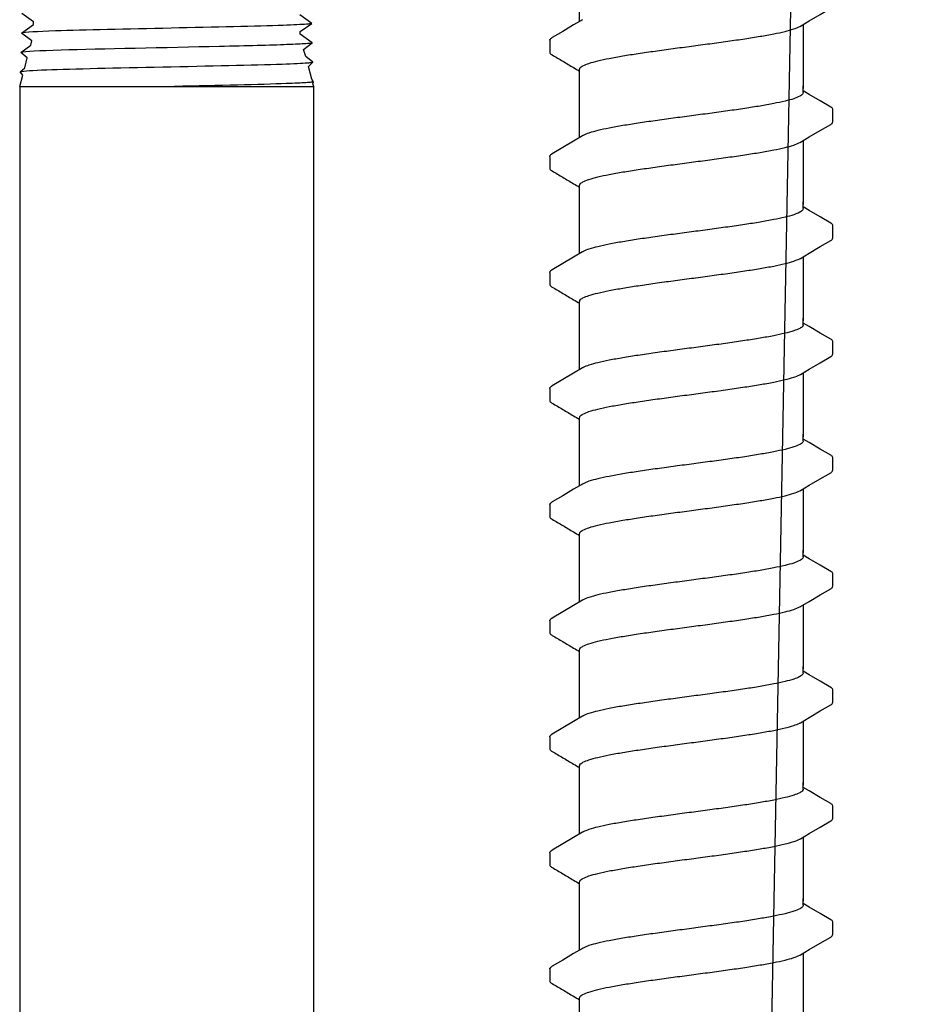
# Model space of a CAD drawing. Extents: x -2.1 to 84.9, y -7 to 26.5.
# Drawn here: x 47.4 to 49.4, y 14.5 to 16.7 of the extents above; entities that cross this region are included whole.
import ezdxf

# ---------------------------------------------------------------- set-up
doc = ezdxf.new("R2010")
doc.units = 0
doc.header["$MEASUREMENT"] = 0
for name, color, linetype in [('HI-DETL-FINE', 249, 'Continuous'), ('HI-DETL-THIN', 1, 'Continuous'), ('HI-DIMS', 1, 'Continuous')]:
    doc.layers.add(name, color=color, linetype=linetype)
doc.layers.add('REF', color=5, linetype='Continuous', plot=False)
doc.styles.add('HUNTER', font='ARIALN_0.TTF')
doc.dimstyles.new('HUNTER-METRIC', dxfattribs={"dimtxt": 0.125, "dimasz": 0.1, "dimexe": 0.05, "dimexo": 0.05, "dimgap": 0.09, "dimtad": 0, "dimtoh": 1, "dimdec": 3, "dimzin": 3, "dimdsep": 46, "dimlunit": 4, "dimtxsty": 'HUNTER', "dimblk": 'ARCHTICK', "dimcen": 0.1, "dimclrd": 249, "dimclre": 249, "dimclrt": 1, "dimadec": 4, "dimazin": 2, "dimtfac": 1, "dimtdec": 3, "dimtofl": 0, "dimtmove": 2, "dimatfit": 0, "dimfxl": 1, "dimfrac": 2, "dimtolj": 1, "dimtzin": 0, "dimarcsym": 0})

# ---------------------------------------------------------------- blocks, each defined once
blk = doc.blocks.new('_ARCHTICK')
at = {"const_width": 0.15}
blk.add_lwpolyline([(-0.5, -0.5), (0.5, 0.5)], dxfattribs=at)
blk = doc.blocks.new('*D7')
at = {"layer": 'Defpoints', "color": 0, "transparency": 16777216}
for p in [(48.2348, 25.7587), (54.4173, 25.7587), (53.9742, 7.6699)]:
    blk.add_point(p, dxfattribs=at)
at = {"layer": 'HI-DIMS', "color": 249, "lineweight": -2, "transparency": 16777216}
for p, q in [((48.4348, 25.7587), (54.6173, 25.7587)), ((54.4173, 25.7587), (54.4173, 22.7055)), ((54.4173, 7.6699), (54.4173, 15.9535)), ((54.1742, 7.6699), (54.6173, 7.6699))]:
    blk.add_line(p, q, dxfattribs=at)
at = {"layer": 'HI-DIMS', "color": 249, "lineweight": -2, "transparency": 16777216, "xscale": 0.4, "yscale": 0.4, "zscale": 0.4}
for p, rotation in [((54.4173, 25.7587), 90), ((54.4173, 7.6699), 270)]:
    blk.add_blockref('_ARCHTICK', p, dxfattribs=dict(at, rotation=rotation))
at = {"layer": 'HI-DIMS', "color": 1, "transparency": 16777216, "insert": (54.4173, 19.3295), "char_height": 0.5, "width": 6.667982, "attachment_point": 5, "rotation": 90, "style": 'HUNTER'}
blk.add_mtext('\\A1;REFER TO PLAN\\PMIN. 12" [30CM] U.N.O.', dxfattribs=at)

msp = doc.modelspace()

# ---------------------------------------------------------------- linework, layer by layer
at = {"layer": 'HI-DETL-FINE'}
for p, q in [((48.579, 16.6576), (48.579, 16.6305)), ((48.0331, 16.6213), (48.0285, 16.637)), ((49.159, 16.5366), (49.1457, 16.5445)), ((49.2124, 16.4756), (49.2124, 16.5029)), ((48.579, 16.3981), (48.579, 16.371)), ((49.159, 16.2771), (49.1457, 16.285)), ((49.2124, 16.2161), (49.2124, 16.2434)), ((48.579, 16.1386), (48.579, 16.1115)), ((49.159, 16.0176), (49.1457, 16.0255)), ((49.2124, 15.9566), (49.2124, 15.9839)), ((48.579, 15.8791), (48.579, 15.852)), ((49.159, 15.7581), (49.1457, 15.766)), ((49.2124, 15.6971), (49.2124, 15.7244)), ((48.579, 15.6196), (48.579, 15.5925)), ((49.159, 15.4986), (49.1457, 15.5065)), ((49.2124, 15.4376), (49.2124, 15.4649)), ((48.579, 15.3601), (48.579, 15.333)), ((49.159, 15.2391), (49.1457, 15.247)), ((49.2124, 15.1781), (49.2124, 15.2054)), ((48.579, 15.1006), (48.579, 15.0735)), ((49.159, 14.9796), (49.1457, 14.9875)), ((49.2124, 14.9186), (49.2124, 14.9459)), ((48.579, 14.8411), (48.579, 14.814)), ((49.159, 14.7201), (49.1457, 14.728)), ((49.2124, 14.6591), (49.2124, 14.6864)), ((48.579, 14.5816), (48.579, 14.5545))]:
    msp.add_line(p, q, dxfattribs=at)
for points in [[(48.6457, 16.6998), (48.6457, 16.8151)], [(49.1394, 16.6891), (49.1593, 16.7009), (49.1837, 16.7153), (49.2074, 16.7291)], [(47.3935, 16.5544), (47.4003, 16.5799), (47.3945, 16.5867), (47.4047, 16.5961), (47.4106, 16.6182), (47.3959, 16.6302), (47.4182, 16.6466), (47.4209, 16.6565), (47.3972, 16.6737), (47.4241, 16.6927), (47.4241, 16.6989), (47.3986, 16.7171)], [(48.051, 16.5544), (48.0494, 16.5605), (48.0507, 16.565), (48.0466, 16.5708), (48.0392, 16.5987), (48.0493, 16.6084), (48.0331, 16.6213), (48.0285, 16.637), (48.048, 16.6518), (48.0208, 16.6711), (48.0209, 16.6769), (48.0466, 16.695), (48.0197, 16.7143)], [(48.6521, 16.7036), (48.6324, 16.6919), (48.608, 16.6776), (48.5841, 16.6636)], [(49.1457, 16.6929), (49.1457, 16.5498)], [(48.6457, 16.5498), (48.6457, 16.5924)], [(48.6457, 16.4403), (48.6457, 16.5556)], [(49.1457, 16.5408), (49.1457, 16.5556)], [(49.2073, 16.5083), (49.1834, 16.5222), (49.159, 16.5366)], [(49.1394, 16.4296), (49.1593, 16.4414), (49.1837, 16.4558), (49.2074, 16.4696)], [(48.6521, 16.4441), (48.6324, 16.4324), (48.608, 16.4181), (48.5841, 16.4041)], [(49.1457, 16.4334), (49.1457, 16.2903)], [(48.6457, 16.2903), (48.6457, 16.3329)], [(48.6457, 16.1808), (48.6457, 16.2961)], [(49.1457, 16.2813), (49.1457, 16.2961)], [(49.2073, 16.2488), (49.1834, 16.2627), (49.159, 16.2771)], [(49.1394, 16.1701), (49.1593, 16.1819), (49.1837, 16.1963), (49.2074, 16.2101)], [(48.6521, 16.1846), (48.6324, 16.1729), (48.608, 16.1586), (48.5841, 16.1445)], [(49.1457, 16.1739), (49.1457, 16.0308)], [(48.6457, 16.0308), (48.6457, 16.0734)], [(48.6457, 15.9213), (48.6457, 16.0366)], [(49.1457, 16.0218), (49.1457, 16.0366)], [(49.2073, 15.9893), (49.1834, 16.0032), (49.159, 16.0176)], [(49.1394, 15.9106), (49.1593, 15.9224), (49.1837, 15.9368), (49.2074, 15.9505)], [(48.6521, 15.9251), (48.6324, 15.9134), (48.608, 15.8991), (48.5841, 15.885)], [(49.1457, 15.9144), (49.1457, 15.7713)], [(48.6457, 15.7713), (48.6457, 15.8139)], [(48.6457, 15.6618), (48.6457, 15.7771)], [(49.1457, 15.7622), (49.1457, 15.7771)], [(49.2073, 15.7298), (49.1834, 15.7437), (49.159, 15.7581)], [(49.1394, 15.6511), (49.1593, 15.6629), (49.1837, 15.6773), (49.2074, 15.691)], [(48.6521, 15.6656), (48.6324, 15.6539), (48.608, 15.6396), (48.5841, 15.6255)], [(49.1457, 15.6549), (49.1457, 15.5118)], [(48.6457, 15.5118), (48.6457, 15.5544)], [(48.6457, 15.4023), (48.6457, 15.5176)], [(49.1457, 15.5027), (49.1457, 15.5176)], [(49.2073, 15.4703), (49.1834, 15.4842), (49.159, 15.4986)], [(49.1394, 15.3916), (49.1593, 15.4034), (49.1837, 15.4178), (49.2074, 15.4315)], [(48.6521, 15.4061), (48.6324, 15.3944), (48.608, 15.3801), (48.5841, 15.366)], [(49.1457, 15.3954), (49.1457, 15.2523)], [(48.6457, 15.2523), (48.6457, 15.2949)], [(48.6457, 15.1428), (48.6457, 15.2581)], [(49.1457, 15.2432), (49.1457, 15.2581)], [(49.2073, 15.2107), (49.1834, 15.2247), (49.159, 15.2391)], [(49.1394, 15.1321), (49.1593, 15.1439), (49.1837, 15.1583), (49.2074, 15.172)], [(48.6521, 15.1466), (48.6324, 15.1349), (48.608, 15.1206), (48.5841, 15.1065)], [(49.1457, 15.1359), (49.1457, 14.9928)], [(48.6457, 14.9928), (48.6457, 15.0354)], [(48.6457, 14.8833), (48.6457, 14.9986)], [(49.1457, 14.9837), (49.1457, 14.9986)], [(49.2073, 14.9512), (49.1834, 14.9652), (49.159, 14.9796)], [(49.1394, 14.8726), (49.1593, 14.8844), (49.1837, 14.8987), (49.2074, 14.9125)], [(48.6521, 14.8871), (48.6324, 14.8754), (48.608, 14.861), (48.5841, 14.847)], [(49.1457, 14.8764), (49.1457, 14.7333)], [(48.6457, 14.7333), (48.6457, 14.7759)], [(48.6457, 14.6238), (48.6457, 14.7391)], [(49.1457, 14.7242), (49.1457, 14.7391)], [(49.2073, 14.6917), (49.1834, 14.7057), (49.159, 14.7201)], [(49.1394, 14.6131), (49.1593, 14.6249), (49.1837, 14.6392), (49.2074, 14.653)], [(48.6521, 14.6276), (48.6324, 14.6159), (48.608, 14.6015), (48.5841, 14.5875)], [(49.1457, 14.6169), (49.1457, 14.4737)], [(48.6457, 14.4737), (48.6457, 14.5164)]]:
    msp.add_lwpolyline(points, dxfattribs=at)
for points, knots in [([(48.0466, 16.695), (48.0464, 16.6949), (48.0462, 16.6949), (48.0452, 16.6947), (48.0443, 16.6945), (48.0412, 16.6941), (48.0384, 16.6938), (48.024, 16.6927), (48.0062, 16.6918), (47.9244, 16.6889), (47.8294, 16.6868), (47.6346, 16.6826), (47.5368, 16.6806), (47.4323, 16.6771), (47.405, 16.6755), (47.3972, 16.6737)], [0.023818, 0.023818, 0.023818, 0.023818, 0.0290169, 0.0290169, 0.0483615, 0.0483615, 0.0870508, 0.0870508, 0.2034916, 0.2034916, 0.4902429, 0.4902429, 0.7769943, 0.7769943, 0.9670838, 0.9670838, 0.9670838, 0.9670838]), ([(48.8957, 16.6445), (48.9094, 16.6463), (48.9366, 16.65), (48.9765, 16.6554), (49.0141, 16.6608), (49.0484, 16.6662), (49.0784, 16.6715), (49.1035, 16.6769), (49.123, 16.6819), (49.1342, 16.6865), (49.139, 16.6888), (49.1394, 16.689)], [0, 0, 0, 0, 0.0414668, 0.0822887, 0.1207819, 0.1555346, 0.1862967, 0.2122383, 0.2324465, 0.2467767, 0.2483162, 0.2483162, 0.2483162, 0.2483162]), ([(48.5791, 16.6576), (48.5792, 16.6597), (48.5815, 16.6618), (48.5836, 16.6633), (48.5841, 16.6637)], [0, 0, 0, 0, 0.006212331, 0.007912697, 0.007912697, 0.007912697, 0.007912697]), ([(48.048, 16.6518), (48.047, 16.6514), (48.0459, 16.6511), (48.0421, 16.6505), (48.0385, 16.6502), (48.0239, 16.6491), (48.0095, 16.6485), (47.9543, 16.6464), (47.9009, 16.645), (47.7208, 16.6409), (47.5749, 16.6382), (47.437, 16.6339), (47.4055, 16.6323), (47.3959, 16.6302)], [0.0266085, 0.0266085, 0.0266085, 0.0266085, 0.04775, 0.04775, 0.0954999, 0.0954999, 0.1909999, 0.1909999, 0.3819997, 0.3819997, 0.7572239, 0.7572239, 0.966875, 0.966875, 0.966875, 0.966875]), ([(48.6457, 16.5924), (48.6457, 16.5933), (48.6471, 16.5971), (48.6549, 16.6018), (48.6682, 16.607), (48.688, 16.6122), (48.7134, 16.6176), (48.7436, 16.623), (48.7778, 16.6283), (48.8152, 16.6337), (48.8549, 16.6391), (48.882, 16.6427), (48.8957, 16.6445)], [0, 0, 0, 0, 0.0028473, 0.0114934, 0.0258033, 0.0463068, 0.0725906, 0.1036217, 0.1383195, 0.1764436, 0.2170399, 0.2584844, 0.2584844, 0.2584844, 0.2584844]), ([(48.579, 16.6305), (48.579, 16.6302), (48.5793, 16.6276), (48.5821, 16.626), (48.5841, 16.6249), (48.5921, 16.6203), (48.6, 16.6156), (48.608, 16.6109), (48.6161, 16.6061), (48.6242, 16.6013), (48.6324, 16.5965), (48.6368, 16.5939), (48.6413, 16.5913), (48.6457, 16.5887)], [0.191889, 0.191889, 0.191889, 0.191889, 0.192146, 0.194166, 0.194166, 0.194166, 1.194166, 1.194166, 1.194166, 2.194166, 2.194166, 2.194166, 2.741554, 2.741554, 2.741554, 2.741554]), ([(48.0493, 16.6084), (48.0478, 16.6077), (48.0469, 16.6075), (48.0436, 16.6071), (48.0406, 16.6068), (48.0252, 16.6056), (48.0059, 16.6047), (47.9174, 16.6017), (47.8154, 16.5995), (47.6116, 16.5952), (47.5122, 16.5931), (47.4222, 16.5898), (47.4025, 16.5885), (47.3945, 16.5867)], [0.0238609, 0.0238609, 0.0238609, 0.0238609, 0.0494154, 0.0494154, 0.0889478, 0.0889478, 0.2108392, 0.2108392, 0.5083364, 0.5083364, 0.8058336, 0.8058336, 0.9673179, 0.9673179, 0.9673179, 0.9673179]), ([(48.0507, 16.565), (48.0502, 16.5644), (48.0498, 16.5644), (48.0482, 16.5641), (48.047, 16.5639), (48.0426, 16.5634), (48.0385, 16.563), (48.0229, 16.562), (48.0082, 16.5613), (47.9326, 16.5586), (47.8383, 16.5565), (47.7398, 16.5545), (47.7393, 16.5544), (47.7387, 16.5544)], [0.0370603, 0.0370603, 0.0370603, 0.0370603, 0.0541571, 0.0541571, 0.0902619, 0.0902619, 0.1624714, 0.1624714, 0.3068904, 0.3068904, 0.7496231, 0.7496231, 0.7522429, 0.7522429, 0.7522429, 0.7522429]), ([(49.1457, 16.5408), (49.1457, 16.5398), (49.1442, 16.536), (49.1364, 16.5313), (49.1231, 16.5262), (49.1035, 16.521), (49.0784, 16.5157), (49.0484, 16.5103), (49.0141, 16.505), (48.9765, 16.4995), (48.9366, 16.4941), (48.9094, 16.4905), (48.8957, 16.4887)], [0, 0, 0, 0, 0.0028648, 0.0116454, 0.0259756, 0.0461838, 0.0721254, 0.1028876, 0.1376402, 0.1761334, 0.2169553, 0.2584221, 0.2584221, 0.2584221, 0.2584221]), ([(49.2124, 16.5027), (49.2124, 16.503), (49.2121, 16.5056), (49.2093, 16.5072), (49.2073, 16.5083)], [0.191895568, 0.191895568, 0.191895568, 0.191895568, 0.192146199, 0.194166381, 0.194166381, 0.194166381, 0.194166381]), ([(48.8957, 16.4887), (48.8821, 16.4869), (48.855, 16.4833), (48.8153, 16.4779), (48.7778, 16.4725), (48.7435, 16.4671), (48.7134, 16.4617), (48.6882, 16.4564), (48.6685, 16.4513), (48.6573, 16.4467), (48.6525, 16.4444), (48.652, 16.4442)], [0, 0, 0, 0, 0.0412203, 0.0818536, 0.1202702, 0.1550438, 0.1859131, 0.212032, 0.232417, 0.2467545, 0.2483162, 0.2483162, 0.2483162, 0.2483162]), ([(49.2074, 16.4696), (49.2084, 16.4702), (49.2106, 16.4717), (49.2122, 16.4742), (49.2124, 16.4756)], [0, 0, 0, 0, 0.003709197, 0.008030417, 0.008030417, 0.008030417, 0.008030417]), ([(48.8957, 16.385), (48.9094, 16.3868), (48.9366, 16.3905), (48.9765, 16.3959), (49.0141, 16.4013), (49.0484, 16.4067), (49.0784, 16.412), (49.1035, 16.4174), (49.123, 16.4224), (49.1342, 16.427), (49.139, 16.4293), (49.1394, 16.4295)], [0, 0, 0, 0, 0.0414668, 0.0822887, 0.1207819, 0.1555346, 0.1862967, 0.2122383, 0.2324465, 0.2467767, 0.2483162, 0.2483162, 0.2483162, 0.2483162]), ([(48.5791, 16.3981), (48.5792, 16.4002), (48.5815, 16.4023), (48.5836, 16.4038), (48.5841, 16.4041)], [0, 0, 0, 0, 0.006212331, 0.007912697, 0.007912697, 0.007912697, 0.007912697]), ([(48.6457, 16.3329), (48.6457, 16.3338), (48.6471, 16.3376), (48.6549, 16.3423), (48.6682, 16.3475), (48.688, 16.3527), (48.7134, 16.3581), (48.7436, 16.3635), (48.7778, 16.3688), (48.8152, 16.3742), (48.8549, 16.3796), (48.882, 16.3832), (48.8957, 16.385)], [0, 0, 0, 0, 0.0028473, 0.0114934, 0.0258033, 0.0463068, 0.0725906, 0.1036217, 0.1383195, 0.1764436, 0.2170399, 0.2584844, 0.2584844, 0.2584844, 0.2584844]), ([(48.579, 16.371), (48.579, 16.3707), (48.5793, 16.3681), (48.5821, 16.3665), (48.5841, 16.3654), (48.5921, 16.3608), (48.6, 16.3561), (48.608, 16.3514), (48.6161, 16.3466), (48.6242, 16.3418), (48.6324, 16.337), (48.6368, 16.3344), (48.6413, 16.3318), (48.6457, 16.3292)], [0.191889, 0.191889, 0.191889, 0.191889, 0.192146, 0.194166, 0.194166, 0.194166, 1.194166, 1.194166, 1.194166, 2.194166, 2.194166, 2.194166, 2.741554, 2.741554, 2.741554, 2.741554]), ([(49.1457, 16.2813), (49.1457, 16.2803), (49.1442, 16.2765), (49.1364, 16.2718), (49.1231, 16.2667), (49.1035, 16.2615), (49.0784, 16.2562), (49.0484, 16.2508), (49.0141, 16.2455), (48.9765, 16.24), (48.9366, 16.2346), (48.9094, 16.231), (48.8957, 16.2292)], [0, 0, 0, 0, 0.0028648, 0.0116454, 0.0259756, 0.0461838, 0.0721254, 0.1028876, 0.1376402, 0.1761334, 0.2169553, 0.2584221, 0.2584221, 0.2584221, 0.2584221]), ([(49.2124, 16.2432), (49.2124, 16.2435), (49.2121, 16.2461), (49.2093, 16.2477), (49.2073, 16.2488)], [0.191895568, 0.191895568, 0.191895568, 0.191895568, 0.192146199, 0.194166381, 0.194166381, 0.194166381, 0.194166381]), ([(48.8957, 16.2292), (48.8821, 16.2274), (48.855, 16.2238), (48.8153, 16.2184), (48.7778, 16.213), (48.7435, 16.2076), (48.7134, 16.2022), (48.6882, 16.1968), (48.6685, 16.1918), (48.6573, 16.1872), (48.6525, 16.1849), (48.652, 16.1847)], [0, 0, 0, 0, 0.0412203, 0.0818536, 0.1202702, 0.1550438, 0.1859131, 0.212032, 0.232417, 0.2467545, 0.2483162, 0.2483162, 0.2483162, 0.2483162]), ([(49.2074, 16.2101), (49.2084, 16.2107), (49.2106, 16.2122), (49.2122, 16.2147), (49.2124, 16.2161)], [0, 0, 0, 0, 0.003709197, 0.008030417, 0.008030417, 0.008030417, 0.008030417]), ([(48.8957, 16.1255), (48.9094, 16.1273), (48.9366, 16.1309), (48.9765, 16.1364), (49.0141, 16.1418), (49.0484, 16.1472), (49.0784, 16.1525), (49.1035, 16.1579), (49.123, 16.1629), (49.1342, 16.1675), (49.139, 16.1698), (49.1394, 16.17)], [0, 0, 0, 0, 0.0414668, 0.0822887, 0.1207819, 0.1555346, 0.1862967, 0.2122383, 0.2324465, 0.2467767, 0.2483162, 0.2483162, 0.2483162, 0.2483162]), ([(48.5791, 16.1386), (48.5792, 16.1407), (48.5815, 16.1428), (48.5836, 16.1443), (48.5841, 16.1446)], [0, 0, 0, 0, 0.006212331, 0.007912697, 0.007912697, 0.007912697, 0.007912697]), ([(48.6457, 16.0734), (48.6457, 16.0743), (48.6471, 16.0781), (48.6549, 16.0828), (48.6682, 16.088), (48.688, 16.0932), (48.7134, 16.0986), (48.7436, 16.1039), (48.7778, 16.1093), (48.8152, 16.1147), (48.8549, 16.1201), (48.882, 16.1237), (48.8957, 16.1255)], [0, 0, 0, 0, 0.0028473, 0.0114934, 0.0258033, 0.0463068, 0.0725906, 0.1036217, 0.1383195, 0.1764436, 0.2170399, 0.2584844, 0.2584844, 0.2584844, 0.2584844]), ([(48.579, 16.1115), (48.579, 16.1112), (48.5793, 16.1086), (48.5821, 16.107), (48.5841, 16.1059), (48.5921, 16.1013), (48.6, 16.0966), (48.608, 16.0919), (48.6161, 16.0871), (48.6242, 16.0823), (48.6324, 16.0775), (48.6368, 16.0749), (48.6413, 16.0723), (48.6457, 16.0697)], [0.191889, 0.191889, 0.191889, 0.191889, 0.192146, 0.194166, 0.194166, 0.194166, 1.194166, 1.194166, 1.194166, 2.194166, 2.194166, 2.194166, 2.741554, 2.741554, 2.741554, 2.741554]), ([(49.1457, 16.0218), (49.1457, 16.0208), (49.1442, 16.017), (49.1364, 16.0123), (49.1231, 16.0072), (49.1035, 16.002), (49.0784, 15.9967), (49.0484, 15.9913), (49.0141, 15.986), (48.9765, 15.9805), (48.9366, 15.9751), (48.9094, 15.9715), (48.8957, 15.9697)], [0, 0, 0, 0, 0.0028648, 0.0116454, 0.0259756, 0.0461838, 0.0721254, 0.1028876, 0.1376402, 0.1761334, 0.2169553, 0.2584221, 0.2584221, 0.2584221, 0.2584221]), ([(49.2124, 15.9837), (49.2124, 15.984), (49.2121, 15.9866), (49.2093, 15.9882), (49.2073, 15.9893)], [0.191895568, 0.191895568, 0.191895568, 0.191895568, 0.192146199, 0.194166381, 0.194166381, 0.194166381, 0.194166381]), ([(48.8957, 15.9697), (48.8821, 15.9679), (48.855, 15.9643), (48.8153, 15.9589), (48.7778, 15.9535), (48.7435, 15.9481), (48.7134, 15.9427), (48.6882, 15.9373), (48.6685, 15.9323), (48.6573, 15.9277), (48.6525, 15.9254), (48.652, 15.9252)], [0, 0, 0, 0, 0.0412203, 0.0818536, 0.1202702, 0.1550438, 0.1859131, 0.212032, 0.232417, 0.2467545, 0.2483162, 0.2483162, 0.2483162, 0.2483162]), ([(49.2074, 15.9505), (49.2084, 15.9512), (49.2106, 15.9527), (49.2122, 15.9552), (49.2124, 15.9566)], [0, 0, 0, 0, 0.003709197, 0.008030417, 0.008030417, 0.008030417, 0.008030417]), ([(48.8957, 15.866), (48.9094, 15.8678), (48.9366, 15.8714), (48.9765, 15.8769), (49.0141, 15.8823), (49.0484, 15.8877), (49.0784, 15.893), (49.1035, 15.8984), (49.123, 15.9034), (49.1342, 15.908), (49.139, 15.9103), (49.1394, 15.9105)], [0, 0, 0, 0, 0.0414668, 0.0822887, 0.1207819, 0.1555346, 0.1862967, 0.2122383, 0.2324465, 0.2467767, 0.2483162, 0.2483162, 0.2483162, 0.2483162]), ([(48.5791, 15.8791), (48.5792, 15.8812), (48.5815, 15.8833), (48.5836, 15.8848), (48.5841, 15.8851)], [0, 0, 0, 0, 0.006212331, 0.007912697, 0.007912697, 0.007912697, 0.007912697]), ([(48.579, 15.852), (48.579, 15.8517), (48.5793, 15.8491), (48.5821, 15.8475), (48.5841, 15.8464), (48.5921, 15.8418), (48.6, 15.8371), (48.608, 15.8324), (48.6161, 15.8276), (48.6242, 15.8228), (48.6324, 15.818), (48.6368, 15.8154), (48.6413, 15.8128), (48.6457, 15.8102)], [0.191889, 0.191889, 0.191889, 0.191889, 0.192146, 0.194166, 0.194166, 0.194166, 1.194166, 1.194166, 1.194166, 2.194166, 2.194166, 2.194166, 2.741554, 2.741554, 2.741554, 2.741554]), ([(48.6457, 15.8139), (48.6457, 15.8148), (48.6471, 15.8186), (48.6549, 15.8233), (48.6682, 15.8285), (48.688, 15.8337), (48.7134, 15.8391), (48.7436, 15.8444), (48.7778, 15.8498), (48.8152, 15.8552), (48.8549, 15.8606), (48.882, 15.8642), (48.8957, 15.866)], [0, 0, 0, 0, 0.0028473, 0.0114934, 0.0258033, 0.0463068, 0.0725906, 0.1036217, 0.1383195, 0.1764436, 0.2170399, 0.2584844, 0.2584844, 0.2584844, 0.2584844]), ([(49.1457, 15.7622), (49.1457, 15.7613), (49.1442, 15.7575), (49.1364, 15.7528), (49.1231, 15.7477), (49.1035, 15.7425), (49.0784, 15.7372), (49.0484, 15.7318), (49.0141, 15.7264), (48.9765, 15.721), (48.9366, 15.7156), (48.9094, 15.712), (48.8957, 15.7102)], [0, 0, 0, 0, 0.0028648, 0.0116454, 0.0259756, 0.0461838, 0.0721254, 0.1028876, 0.1376402, 0.1761334, 0.2169553, 0.2584221, 0.2584221, 0.2584221, 0.2584221]), ([(49.2124, 15.7242), (49.2124, 15.7245), (49.2121, 15.7271), (49.2093, 15.7287), (49.2073, 15.7298)], [0.191895568, 0.191895568, 0.191895568, 0.191895568, 0.192146199, 0.194166381, 0.194166381, 0.194166381, 0.194166381]), ([(48.8957, 15.7102), (48.8821, 15.7084), (48.855, 15.7048), (48.8153, 15.6994), (48.7778, 15.694), (48.7435, 15.6886), (48.7134, 15.6832), (48.6882, 15.6778), (48.6685, 15.6728), (48.6573, 15.6682), (48.6525, 15.6659), (48.652, 15.6657)], [0, 0, 0, 0, 0.0412203, 0.0818536, 0.1202702, 0.1550438, 0.1859131, 0.212032, 0.232417, 0.2467545, 0.2483162, 0.2483162, 0.2483162, 0.2483162]), ([(49.2074, 15.691), (49.2084, 15.6917), (49.2106, 15.6932), (49.2122, 15.6957), (49.2124, 15.6971)], [0, 0, 0, 0, 0.003709197, 0.008030417, 0.008030417, 0.008030417, 0.008030417]), ([(48.8957, 15.6065), (48.9094, 15.6083), (48.9366, 15.6119), (48.9765, 15.6174), (49.0141, 15.6228), (49.0484, 15.6282), (49.0784, 15.6335), (49.1035, 15.6389), (49.123, 15.6439), (49.1342, 15.6485), (49.139, 15.6508), (49.1394, 15.651)], [0, 0, 0, 0, 0.0414668, 0.0822887, 0.1207819, 0.1555346, 0.1862967, 0.2122383, 0.2324465, 0.2467767, 0.2483162, 0.2483162, 0.2483162, 0.2483162]), ([(48.5791, 15.6196), (48.5792, 15.6217), (48.5815, 15.6238), (48.5836, 15.6253), (48.5841, 15.6256)], [0, 0, 0, 0, 0.006212331, 0.007912697, 0.007912697, 0.007912697, 0.007912697]), ([(48.6457, 15.5544), (48.6457, 15.5553), (48.6471, 15.5591), (48.6549, 15.5638), (48.6682, 15.569), (48.688, 15.5742), (48.7134, 15.5796), (48.7436, 15.5849), (48.7778, 15.5903), (48.8152, 15.5957), (48.8549, 15.6011), (48.882, 15.6047), (48.8957, 15.6065)], [0, 0, 0, 0, 0.0028473, 0.0114934, 0.0258033, 0.0463068, 0.0725906, 0.1036217, 0.1383195, 0.1764436, 0.2170399, 0.2584844, 0.2584844, 0.2584844, 0.2584844]), ([(48.579, 15.5925), (48.579, 15.5922), (48.5793, 15.5896), (48.5821, 15.588), (48.5841, 15.5869), (48.5921, 15.5823), (48.6, 15.5776), (48.608, 15.5729), (48.6161, 15.5681), (48.6242, 15.5633), (48.6324, 15.5585), (48.6368, 15.5559), (48.6413, 15.5533), (48.6457, 15.5507)], [0.191889, 0.191889, 0.191889, 0.191889, 0.192146, 0.194166, 0.194166, 0.194166, 1.194166, 1.194166, 1.194166, 2.194166, 2.194166, 2.194166, 2.741554, 2.741554, 2.741554, 2.741554]), ([(49.1457, 15.5027), (49.1457, 15.5018), (49.1442, 15.498), (49.1364, 15.4933), (49.1231, 15.4882), (49.1035, 15.483), (49.0784, 15.4777), (49.0484, 15.4723), (49.0141, 15.4669), (48.9765, 15.4615), (48.9366, 15.4561), (48.9094, 15.4525), (48.8957, 15.4507)], [0, 0, 0, 0, 0.0028648, 0.0116454, 0.0259756, 0.0461838, 0.0721254, 0.1028876, 0.1376402, 0.1761334, 0.2169553, 0.2584221, 0.2584221, 0.2584221, 0.2584221]), ([(49.2124, 15.4647), (49.2124, 15.465), (49.2121, 15.4676), (49.2093, 15.4692), (49.2073, 15.4703)], [0.191895568, 0.191895568, 0.191895568, 0.191895568, 0.192146199, 0.194166381, 0.194166381, 0.194166381, 0.194166381]), ([(48.8957, 15.4507), (48.8821, 15.4489), (48.855, 15.4453), (48.8153, 15.4399), (48.7778, 15.4345), (48.7435, 15.4291), (48.7134, 15.4237), (48.6882, 15.4183), (48.6685, 15.4133), (48.6573, 15.4087), (48.6525, 15.4064), (48.652, 15.4061)], [0, 0, 0, 0, 0.0412203, 0.0818536, 0.1202702, 0.1550438, 0.1859131, 0.212032, 0.232417, 0.2467545, 0.2483162, 0.2483162, 0.2483162, 0.2483162]), ([(49.2074, 15.4315), (49.2084, 15.4322), (49.2106, 15.4337), (49.2122, 15.4362), (49.2124, 15.4376)], [0, 0, 0, 0, 0.003709197, 0.008030417, 0.008030417, 0.008030417, 0.008030417]), ([(48.8957, 15.347), (48.9094, 15.3488), (48.9366, 15.3524), (48.9765, 15.3579), (49.0141, 15.3633), (49.0484, 15.3687), (49.0784, 15.374), (49.1035, 15.3794), (49.123, 15.3844), (49.1342, 15.389), (49.139, 15.3913), (49.1394, 15.3915)], [0, 0, 0, 0, 0.0414668, 0.0822887, 0.1207819, 0.1555346, 0.1862967, 0.2122383, 0.2324465, 0.2467767, 0.2483162, 0.2483162, 0.2483162, 0.2483162]), ([(48.5791, 15.3601), (48.5792, 15.3622), (48.5815, 15.3643), (48.5836, 15.3658), (48.5841, 15.3661)], [0, 0, 0, 0, 0.006212331, 0.007912697, 0.007912697, 0.007912697, 0.007912697]), ([(48.6457, 15.2949), (48.6457, 15.2958), (48.6471, 15.2996), (48.6549, 15.3043), (48.6682, 15.3095), (48.688, 15.3147), (48.7134, 15.3201), (48.7436, 15.3254), (48.7778, 15.3308), (48.8152, 15.3362), (48.8549, 15.3416), (48.882, 15.3452), (48.8957, 15.347)], [0, 0, 0, 0, 0.0028473, 0.0114934, 0.0258033, 0.0463068, 0.0725906, 0.1036217, 0.1383195, 0.1764436, 0.2170399, 0.2584844, 0.2584844, 0.2584844, 0.2584844]), ([(48.579, 15.333), (48.579, 15.3327), (48.5793, 15.3301), (48.5821, 15.3285), (48.5841, 15.3274), (48.5921, 15.3228), (48.6, 15.3181), (48.608, 15.3134), (48.6161, 15.3086), (48.6242, 15.3038), (48.6324, 15.299), (48.6368, 15.2964), (48.6413, 15.2938), (48.6457, 15.2912)], [0.191889, 0.191889, 0.191889, 0.191889, 0.192146, 0.194166, 0.194166, 0.194166, 1.194166, 1.194166, 1.194166, 2.194166, 2.194166, 2.194166, 2.741554, 2.741554, 2.741554, 2.741554]), ([(49.1457, 15.2432), (49.1457, 15.2423), (49.1442, 15.2385), (49.1364, 15.2338), (49.1231, 15.2287), (49.1035, 15.2235), (49.0784, 15.2182), (49.0484, 15.2128), (49.0141, 15.2074), (48.9765, 15.202), (48.9366, 15.1966), (48.9094, 15.193), (48.8957, 15.1912)], [0, 0, 0, 0, 0.0028648, 0.0116454, 0.0259756, 0.0461838, 0.0721254, 0.1028876, 0.1376402, 0.1761334, 0.2169553, 0.2584221, 0.2584221, 0.2584221, 0.2584221]), ([(49.2124, 15.2052), (49.2124, 15.2055), (49.2121, 15.2081), (49.2093, 15.2097), (49.2073, 15.2107)], [0.191895568, 0.191895568, 0.191895568, 0.191895568, 0.192146199, 0.194166381, 0.194166381, 0.194166381, 0.194166381]), ([(48.8957, 15.1912), (48.8821, 15.1894), (48.855, 15.1858), (48.8153, 15.1804), (48.7778, 15.1749), (48.7435, 15.1696), (48.7134, 15.1642), (48.6882, 15.1588), (48.6685, 15.1538), (48.6573, 15.1492), (48.6525, 15.1469), (48.652, 15.1466)], [0, 0, 0, 0, 0.0412203, 0.0818536, 0.1202702, 0.1550438, 0.1859131, 0.212032, 0.232417, 0.2467545, 0.2483162, 0.2483162, 0.2483162, 0.2483162]), ([(49.2074, 15.172), (49.2084, 15.1727), (49.2106, 15.1742), (49.2122, 15.1767), (49.2124, 15.1781)], [0, 0, 0, 0, 0.003709197, 0.008030417, 0.008030417, 0.008030417, 0.008030417]), ([(48.8957, 15.0875), (48.9094, 15.0893), (48.9366, 15.0929), (48.9765, 15.0984), (49.0141, 15.1038), (49.0484, 15.1092), (49.0784, 15.1145), (49.1035, 15.1199), (49.123, 15.1249), (49.1342, 15.1295), (49.139, 15.1318), (49.1394, 15.132)], [0, 0, 0, 0, 0.0414668, 0.0822887, 0.1207819, 0.1555346, 0.1862967, 0.2122383, 0.2324465, 0.2467767, 0.2483162, 0.2483162, 0.2483162, 0.2483162]), ([(48.5791, 15.1006), (48.5792, 15.1027), (48.5815, 15.1048), (48.5836, 15.1063), (48.5841, 15.1066)], [0, 0, 0, 0, 0.006212331, 0.007912697, 0.007912697, 0.007912697, 0.007912697]), ([(48.6457, 15.0354), (48.6457, 15.0363), (48.6471, 15.0401), (48.6549, 15.0448), (48.6682, 15.0499), (48.688, 15.0552), (48.7134, 15.0606), (48.7436, 15.0659), (48.7778, 15.0713), (48.8152, 15.0767), (48.8549, 15.0821), (48.882, 15.0857), (48.8957, 15.0875)], [0, 0, 0, 0, 0.0028473, 0.0114934, 0.0258033, 0.0463068, 0.0725906, 0.1036217, 0.1383195, 0.1764436, 0.2170399, 0.2584844, 0.2584844, 0.2584844, 0.2584844]), ([(48.579, 15.0735), (48.579, 15.0732), (48.5793, 15.0706), (48.5821, 15.069), (48.5841, 15.0679), (48.5921, 15.0632), (48.6, 15.0586), (48.608, 15.0539), (48.6161, 15.0491), (48.6242, 15.0443), (48.6324, 15.0395), (48.6368, 15.0369), (48.6413, 15.0343), (48.6457, 15.0317)], [0.191889, 0.191889, 0.191889, 0.191889, 0.192146, 0.194166, 0.194166, 0.194166, 1.194166, 1.194166, 1.194166, 2.194166, 2.194166, 2.194166, 2.741554, 2.741554, 2.741554, 2.741554]), ([(49.1457, 14.9837), (49.1457, 14.9828), (49.1442, 14.9789), (49.1364, 14.9743), (49.1231, 14.9692), (49.1035, 14.964), (49.0784, 14.9587), (49.0484, 14.9533), (49.0141, 14.9479), (48.9765, 14.9425), (48.9366, 14.9371), (48.9094, 14.9335), (48.8957, 14.9317)], [0, 0, 0, 0, 0.0028648, 0.0116454, 0.0259756, 0.0461838, 0.0721254, 0.1028876, 0.1376402, 0.1761334, 0.2169553, 0.2584221, 0.2584221, 0.2584221, 0.2584221]), ([(49.2124, 14.9457), (49.2124, 14.946), (49.2121, 14.9485), (49.2093, 14.9502), (49.2073, 14.9512)], [0.191895568, 0.191895568, 0.191895568, 0.191895568, 0.192146199, 0.194166381, 0.194166381, 0.194166381, 0.194166381]), ([(48.8957, 14.9317), (48.8821, 14.9298), (48.855, 14.9263), (48.8153, 14.9208), (48.7778, 14.9154), (48.7435, 14.9101), (48.7134, 14.9047), (48.6882, 14.8993), (48.6685, 14.8943), (48.6573, 14.8897), (48.6525, 14.8874), (48.652, 14.8871)], [0, 0, 0, 0, 0.0412203, 0.0818536, 0.1202702, 0.1550438, 0.1859131, 0.212032, 0.232417, 0.2467545, 0.2483162, 0.2483162, 0.2483162, 0.2483162]), ([(49.2074, 14.9125), (49.2084, 14.9132), (49.2106, 14.9147), (49.2122, 14.9172), (49.2124, 14.9186)], [0, 0, 0, 0, 0.003709197, 0.008030417, 0.008030417, 0.008030417, 0.008030417]), ([(48.8957, 14.828), (48.9094, 14.8298), (48.9366, 14.8334), (48.9765, 14.8389), (49.0141, 14.8443), (49.0484, 14.8497), (49.0784, 14.855), (49.1035, 14.8604), (49.123, 14.8654), (49.1342, 14.87), (49.139, 14.8723), (49.1394, 14.8725)], [0, 0, 0, 0, 0.0414668, 0.0822887, 0.1207819, 0.1555346, 0.1862967, 0.2122383, 0.2324465, 0.2467767, 0.2483162, 0.2483162, 0.2483162, 0.2483162]), ([(48.5791, 14.8411), (48.5792, 14.8431), (48.5815, 14.8453), (48.5836, 14.8468), (48.5841, 14.8471)], [0, 0, 0, 0, 0.006212331, 0.007912697, 0.007912697, 0.007912697, 0.007912697]), ([(48.579, 14.814), (48.579, 14.8137), (48.5793, 14.8111), (48.5821, 14.8095), (48.5841, 14.8084), (48.5921, 14.8037), (48.6, 14.7991), (48.608, 14.7944), (48.6161, 14.7896), (48.6242, 14.7848), (48.6324, 14.78), (48.6368, 14.7774), (48.6413, 14.7748), (48.6457, 14.7722)], [0.191889, 0.191889, 0.191889, 0.191889, 0.192146, 0.194166, 0.194166, 0.194166, 1.194166, 1.194166, 1.194166, 2.194166, 2.194166, 2.194166, 2.741554, 2.741554, 2.741554, 2.741554]), ([(48.6457, 14.7759), (48.6457, 14.7768), (48.6471, 14.7806), (48.6549, 14.7853), (48.6682, 14.7904), (48.688, 14.7957), (48.7134, 14.8011), (48.7436, 14.8064), (48.7778, 14.8118), (48.8152, 14.8172), (48.8549, 14.8226), (48.882, 14.8262), (48.8957, 14.828)], [0, 0, 0, 0, 0.0028473, 0.0114934, 0.0258033, 0.0463068, 0.0725906, 0.1036217, 0.1383195, 0.1764436, 0.2170399, 0.2584844, 0.2584844, 0.2584844, 0.2584844]), ([(49.1457, 14.7242), (49.1457, 14.7233), (49.1442, 14.7194), (49.1364, 14.7148), (49.1231, 14.7097), (49.1035, 14.7045), (49.0784, 14.6992), (49.0484, 14.6938), (49.0141, 14.6884), (48.9765, 14.683), (48.9366, 14.6776), (48.9094, 14.674), (48.8957, 14.6722)], [0, 0, 0, 0, 0.0028648, 0.0116454, 0.0259756, 0.0461838, 0.0721254, 0.1028876, 0.1376402, 0.1761334, 0.2169553, 0.2584221, 0.2584221, 0.2584221, 0.2584221]), ([(49.2124, 14.6862), (49.2124, 14.6865), (49.2121, 14.689), (49.2093, 14.6907), (49.2073, 14.6917)], [0.191895568, 0.191895568, 0.191895568, 0.191895568, 0.192146199, 0.194166381, 0.194166381, 0.194166381, 0.194166381]), ([(48.8957, 14.6722), (48.8821, 14.6703), (48.855, 14.6668), (48.8153, 14.6613), (48.7778, 14.6559), (48.7435, 14.6506), (48.7134, 14.6452), (48.6882, 14.6398), (48.6685, 14.6348), (48.6573, 14.6302), (48.6525, 14.6279), (48.652, 14.6276)], [0, 0, 0, 0, 0.0412203, 0.0818536, 0.1202702, 0.1550438, 0.1859131, 0.212032, 0.232417, 0.2467545, 0.2483162, 0.2483162, 0.2483162, 0.2483162]), ([(49.2074, 14.653), (49.2084, 14.6537), (49.2106, 14.6552), (49.2122, 14.6577), (49.2124, 14.6591)], [0, 0, 0, 0, 0.003709197, 0.008030417, 0.008030417, 0.008030417, 0.008030417]), ([(48.8957, 14.5685), (48.9094, 14.5703), (48.9366, 14.5739), (48.9765, 14.5794), (49.0141, 14.5848), (49.0484, 14.5902), (49.0784, 14.5955), (49.1035, 14.6009), (49.123, 14.6059), (49.1342, 14.6105), (49.139, 14.6128), (49.1394, 14.613)], [0, 0, 0, 0, 0.0414668, 0.0822887, 0.1207819, 0.1555346, 0.1862967, 0.2122383, 0.2324465, 0.2467767, 0.2483162, 0.2483162, 0.2483162, 0.2483162]), ([(48.5791, 14.5816), (48.5792, 14.5836), (48.5815, 14.5858), (48.5836, 14.5873), (48.5841, 14.5876)], [0, 0, 0, 0, 0.006212331, 0.007912697, 0.007912697, 0.007912697, 0.007912697]), ([(48.579, 14.5545), (48.579, 14.5542), (48.5793, 14.5516), (48.5821, 14.55), (48.5841, 14.5489), (48.5921, 14.5442), (48.6, 14.5396), (48.608, 14.5349), (48.6161, 14.5301), (48.6242, 14.5253), (48.6324, 14.5205), (48.6368, 14.5179), (48.6413, 14.5153), (48.6457, 14.5127)], [0.191889, 0.191889, 0.191889, 0.191889, 0.192146, 0.194166, 0.194166, 0.194166, 1.194166, 1.194166, 1.194166, 2.194166, 2.194166, 2.194166, 2.741554, 2.741554, 2.741554, 2.741554]), ([(48.6457, 14.5164), (48.6457, 14.5173), (48.6471, 14.5211), (48.6549, 14.5258), (48.6682, 14.5309), (48.688, 14.5362), (48.7134, 14.5416), (48.7436, 14.5469), (48.7778, 14.5523), (48.8152, 14.5577), (48.8549, 14.5631), (48.882, 14.5667), (48.8957, 14.5685)], [0, 0, 0, 0, 0.0028473, 0.0114934, 0.0258033, 0.0463068, 0.0725906, 0.1036217, 0.1383195, 0.1764436, 0.2170399, 0.2584844, 0.2584844, 0.2584844, 0.2584844])]:
    msp.add_open_spline(points, degree=3, knots=knots, dxfattribs=at)
for points in [[(48.875, 16.6418), (48.8819, 16.6427), (48.8888, 16.6436), (48.8957, 16.6445)], [(48.875, 16.3823), (48.8819, 16.3832), (48.8888, 16.3841), (48.8957, 16.385)], [(48.875, 16.1228), (48.8819, 16.1237), (48.8888, 16.1246), (48.8957, 16.1255)], [(48.875, 15.8633), (48.8819, 15.8642), (48.8888, 15.8651), (48.8957, 15.866)], [(48.875, 15.6038), (48.8819, 15.6047), (48.8888, 15.6056), (48.8957, 15.6065)], [(48.875, 15.3443), (48.8819, 15.3452), (48.8888, 15.3461), (48.8957, 15.347)], [(48.875, 15.0848), (48.8819, 15.0857), (48.8888, 15.0866), (48.8957, 15.0875)], [(48.875, 14.8253), (48.8819, 14.8262), (48.8888, 14.8271), (48.8957, 14.828)], [(48.875, 14.5658), (48.8819, 14.5667), (48.8888, 14.5676), (48.8957, 14.5685)]]:
    msp.add_open_spline(points, degree=3, dxfattribs=at)
at = {"layer": 'HI-DETL-THIN'}
for p, q in [((47.3935, 16.5544), (47.3935, 9.9106)), ((47.3935, 16.5544), (48.051, 16.5544)), ((48.051, 9.9106), (48.051, 16.5544))]:
    msp.add_line(p, q, dxfattribs=at)
at = {"layer": 'REF'}
msp.add_lwpolyline([(49.1857, 20.3907), (48.8957, 4.8992)], dxfattribs=at)

# ---------------------------------------------------------------- dimensions: what is measured, and where the dimension line sits
at = {"layer": 'HI-DIMS'}
dim = msp.add_linear_dim(base=(54.4173, 25.7587), p1=(53.9742, 7.6699), p2=(48.2348, 25.7587), angle=90, text='REFER TO PLAN\\PMIN. 12" [30CM] U.N.O.', dimstyle='HUNTER-METRIC', override={"dimscale": 4}, dxfattribs=at)
dim.commit()
dim.dimension.update_dxf_attribs({"geometry": '*D7', "text_midpoint": (54.4173, 19.3295), "dimtype": 160})

doc.saveas('drawing.dxf')
